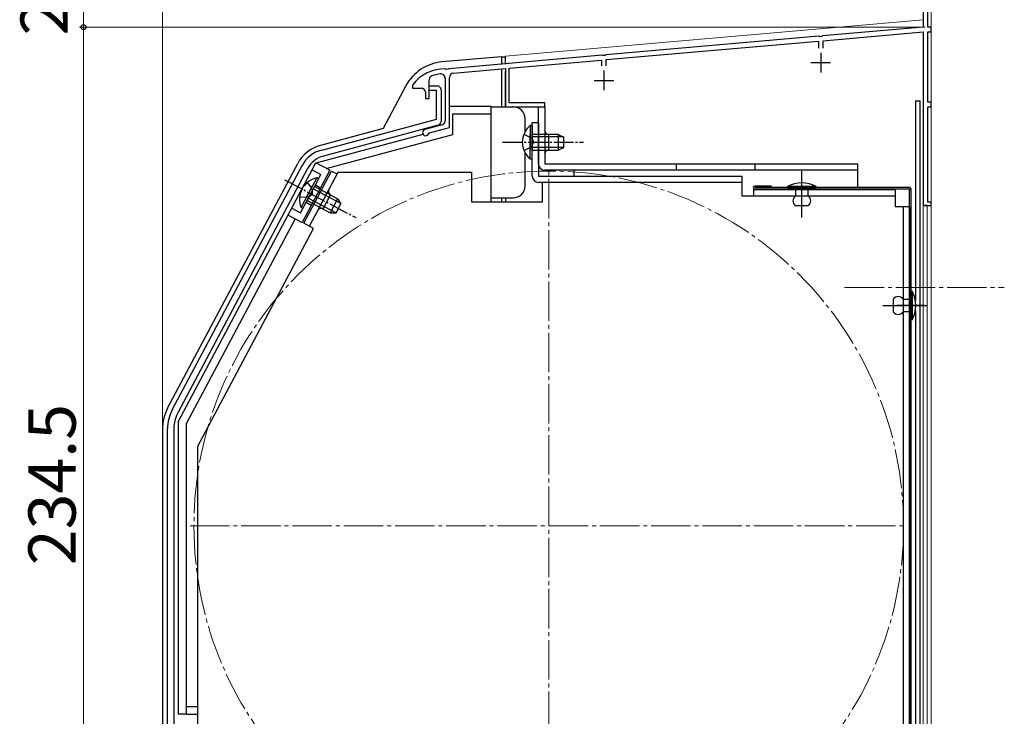
# Model space of a CAD drawing. Extents: x 105 to 1155, y 126 to 1694.
# Drawn here: x 742 to 992, y 1256 to 1432 of the extents above; entities that cross this region are included whole.
import ezdxf

# ---------------------------------------------------------------- set-up
doc = ezdxf.new("R2010")
doc.units = 0
doc.linetypes.add('YCENTER_1', pattern=[13, 10, -1, 1, -1])
doc.linetypes.add('YHIDDEN_1', pattern=[4, 3, -1])
for name, color, linetype, lineweight in [('YKK_11', 7, 'CONTINUOUS', 30), ('YKK_12', 2, 'CONTINUOUS', 13), ('YKK_13', 4, 'CONTINUOUS', 30), ('YKK_D', 6, 'CONTINUOUS', 13)]:
    doc.layers.add(name, color=color, linetype=linetype, lineweight=lineweight)
doc.styles.add('text-b', font='txt')

msp = doc.modelspace()

# ---------------------------------------------------------------- linework, layer by layer
at = {"layer": 'YKK_11', "linetype": 'ByBlock', "lineweight": -2, "ltscale": 0.5}
for p, q in [((971, 1456), (971, 1430.5)), ((972.2, 1430.5), (972.2, 1443)), ((971, 1430.5), (945.46, 1428.27)), ((945.6, 1427.07), (971, 1429.3)), ((971, 1429.3), (971, 1385.3)), ((973, 1430.5), (972.2, 1430.5)), ((972.2, 1411.5), (972.2, 1429.3)), ((972.2, 1429.3), (973, 1429.3)), ((973, 1429.3), (973, 1430.5)), ((944.54, 1428.19), (890.46, 1423.45)), ((890.6, 1422.26), (944.4, 1426.97)), ((944.4, 1426.97), (944.4, 1425.2)), ((944.74, 1428.08), (944.54, 1428.19)), ((945.28, 1428.13), (944.74, 1428.08)), ((945.46, 1428.27), (945.28, 1428.13)), ((945.6, 1425.2), (945.6, 1427.07)), ((889.54, 1423.37), (850.66, 1419.97)), ((866, 1420.11), (889.4, 1422.16)), ((889.4, 1422.16), (889.4, 1420.7)), ((889.74, 1423.27), (889.54, 1423.37)), ((890.28, 1423.32), (889.74, 1423.27)), ((890.46, 1423.45), (890.28, 1423.32)), ((890.6, 1420.7), (890.6, 1422.26)), ((849.94, 1419.79), (849.76, 1419.9)), ((850.48, 1419.84), (849.94, 1419.79)), ((850.66, 1419.97), (850.48, 1419.84)), ((851.8, 1418.87), (865, 1420.02)), ((865, 1420.02), (865, 1410.3)), ((866, 1411.3), (866, 1420.11)), ((845.7, 1412.4), (845.7, 1417.18)), ((849.7, 1417.55), (849.7, 1406.67)), ((850.8, 1405.06), (850.8, 1417.77)), ((841.5, 1415.9), (841.4, 1415.6)), ((841.4, 1415.6), (841.4, 1415)), ((841.4, 1415), (843.7, 1415)), ((844.7, 1414), (844.7, 1412.4)), ((845.7, 1414.4), (845.7, 1415.6)), ((845.7, 1415.6), (847.7, 1415.6)), ((847.5, 1414.4), (845.7, 1414.4)), ((847.5, 1407.14), (847.5, 1414.4)), ((848.7, 1414.6), (848.7, 1406.57)), ((844.7, 1412.4), (845.7, 1412.4)), ((875, 1411.3), (866, 1411.3)), ((875, 1410.3), (875, 1411.3)), ((973, 1411.5), (972.2, 1411.5)), ((973, 1410.3), (973, 1411.5)), ((865, 1410.3), (875, 1410.3)), ((972.2, 1386.1), (972.2, 1410.3)), ((972.2, 1410.3), (973, 1410.3)), ((818.41, 1399.34), (847.5, 1407.14)), ((847.96, 1405.6), (818.83, 1397.79)), ((848.96, 1405.7), (844.59, 1404.53)), ((845.77, 1403.71), (850.8, 1405.06)), ((845.56, 1403.51), (845.77, 1403.71)), ((780.47, 1333.4), (813.42, 1395.37)), ((814.83, 1394.62), (781.88, 1332.65)), ((971, 1385.3), (973, 1385.3)), ((973, 1386.1), (972.2, 1386.1)), ((973, 1385.3), (973, 1386.1)), ((779.3, 1207.2), (779.3, 1328.7)), ((780.9, 1328.7), (780.9, 1207.2))]:
    msp.add_line(p, q, dxfattribs=at)
at = {"layer": 'YKK_11', "ltscale": 0.5}
for p, q in [((945, 1424), (945, 1419)), ((942.5, 1421.5), (947.5, 1421.5)), ((890, 1419.5), (890, 1414.5)), ((887.5, 1417), (892.5, 1417))]:
    msp.add_line(p, q, dxfattribs=at)
at = {"layer": 'YKK_11', "linetype": 'ByBlock', "lineweight": -2, "ltscale": 0.5}
for centre, radius, start, end in [((849.5, 1409.9), 10, 88.4882, 143.1301), ((851.9, 1417.77), 1.1, 95, 180), ((846.7, 1417.18), 1, 111.0372, 180), ((849.5, 1409.9), 8.8, 96.7123, 111.0372), ((848.6, 1417.55), 1.1, 0, 96.7122), ((843.7, 1414), 1, 0, 90), ((847.7, 1414.6), 1, 360, 90), ((847.7, 1406.57), 1, 285.0034, 360), ((848.7, 1406.67), 1, 285, 0), ((844.8, 1403.76), 0.8, 104.9999, 341.9442), ((820.48, 1391.61), 8, 105.0034, 152), ((820.48, 1391.61), 6.4, 105.0034, 152), ((789.3, 1328.7), 10, 152, 180), ((789.3, 1328.7), 8.4, 152, 180)]:
    msp.add_arc(centre, radius, start, end, dxfattribs=at)
at = {"layer": 'YKK_12'}
msp.add_line((973, 1456.02), (973, 1202.02), dxfattribs=at)
at = {"layer": 'YKK_12', "ltscale": 0.5}
for p, q in [((865, 1423.12), (971, 1432.39)), ((865, 1423.12), (865, 1421.25)), ((865, 1423.1), (865, 1421.23)), ((971, 1216.02), (971, 1385.32)), ((971, 1385.32), (972, 1385.32)), ((972, 1241.02), (972, 1385.32))]:
    msp.add_line(p, q, dxfattribs=at)
at = {"layer": 'YKK_12', "linetype": 'YCENTER_1'}
for p, q in [((876, 1213), (876, 1395)), ((951.07, 1364.5), (991.57, 1364.5)), ((785, 1304), (967, 1304))]:
    msp.add_line(p, q, dxfattribs=at)
msp.add_circle((876, 1304), 90, dxfattribs=at)
at = {"layer": 'YKK_13'}
for p, q in [((864, 1423), (848.9, 1421.68)), ((864, 1423), (864, 1421.04)), ((864, 1423), (865, 1423)), ((865, 1421.12), (865, 1423)), ((864, 1419.73), (864, 1410.3)), ((865, 1410.3), (865, 1419.27)), ((839.75, 1415.62), (833.98, 1404.76)), ((850.9, 1410.5), (861.4, 1410.5)), ((861.4, 1408.5), (861.4, 1410.5)), ((861.4, 1410.3), (867, 1410.3)), ((851.7, 1403.3), (851.7, 1408.5)), ((851.7, 1408.5), (861.4, 1408.5)), ((861.4, 1386.2), (861.4, 1408.5)), ((870, 1403.99), (870, 1407.3)), ((871.8, 1392.7), (871.8, 1406.3)), ((871.8, 1406.3), (873.4, 1406.3)), ((873.4, 1406.3), (873.4, 1392.7)), ((833.98, 1404.76), (818.11, 1400.51)), ((816.97, 1396.06), (844.12, 1403.34)), ((819.56, 1394.68), (851.7, 1403.3)), ((870, 1390.2), (870, 1398.6)), ((779.32, 1333.86), (812.31, 1395.89)), ((782, 1330.37), (816.94, 1396.08)), ((820.47, 1394.2), (813.43, 1380.95)), ((813.89, 1380.76), (820.93, 1394.01)), ((820.47, 1394.2), (816.94, 1396.08)), ((820.93, 1394.01), (822.35, 1393.26)), ((815.3, 1380.01), (822.58, 1393.7)), ((822.58, 1393.7), (856.4, 1393.7)), ((856.4, 1393.7), (856.4, 1386.2)), ((873.4, 1392.7), (925, 1392.7)), ((925, 1392.7), (925, 1387.7)), ((925, 1391.1), (873.4, 1391.1)), ((874.4, 1386.2), (874.4, 1391.1)), ((928, 1387.7), (928, 1389.3)), ((928, 1389.3), (963.9, 1389.3)), ((963.9, 1389.3), (963.9, 1385)), ((818.77, 1384.4), (820.65, 1387.93)), ((861.4, 1387.2), (867, 1387.2)), ((864, 1387.2), (864, 1386.2)), ((865, 1387.2), (865, 1386.2)), ((925, 1387.7), (963.9, 1387.7)), ((856.4, 1386.2), (874.4, 1386.2)), ((963.9, 1385), (967.5, 1385)), ((965.9, 1385), (965.9, 1221.1)), ((967.5, 1385), (967.5, 1221.1)), ((811.66, 1381.89), (784, 1329.87)), ((809.89, 1382.83), (813.43, 1380.95)), ((787, 1324.23), (816.36, 1379.45)), ((816.36, 1379.45), (813.89, 1380.76)), ((782, 1330.37), (782, 1256.2)), ((784, 1329.87), (784, 1256.2)), ((778, 1328.55), (778, 1207.3)), ((787, 1252), (787, 1324.23)), ((784, 1258.2), (787, 1258.2)), ((784, 1256.2), (782, 1256.2)), ((784, 1256.2), (786.5, 1256.2))]:
    msp.add_line(p, q, dxfattribs=at)
at = {"layer": 'YKK_13', "ltscale": 0.5}
for p, q in [((969, 1411.8), (970.2, 1411.8)), ((969, 1411.8), (969, 1361.13)), ((970.2, 1227.5), (970.2, 1411.8)), ((873.4, 1410.3), (875, 1410.3)), ((873.4, 1395.8), (873.4, 1410.3)), ((875, 1410.3), (875, 1395.8)), ((871.29, 1405.55), (871.29, 1399.3)), ((871.8, 1405.55), (871.29, 1405.55)), ((871.8, 1405.55), (871.8, 1399.3)), ((871.29, 1397.05), (871.29, 1403.3)), ((878.4, 1403.3), (871.8, 1403.3)), ((871.8, 1397.05), (871.8, 1403.3)), ((879.71, 1402.65), (871.8, 1402.65)), ((876, 1399.3), (876, 1403.3)), ((878.4, 1403.3), (878.4, 1399.3)), ((878.4, 1403.3), (879.8, 1402.6)), ((879.8, 1400), (879.8, 1402.6)), ((879.71, 1399.96), (871.8, 1399.96)), ((871.8, 1399.3), (878.4, 1399.3)), ((878.4, 1399.3), (879.8, 1400)), ((871.8, 1397.05), (871.29, 1397.05)), ((875, 1395.8), (954.4, 1395.8)), ((954.4, 1394.2), (875, 1394.2)), ((882.4, 1394.2), (882.4, 1392.7)), ((908.4, 1394.2), (908.4, 1395.8)), ((928.4, 1394.2), (928.4, 1395.8)), ((940.2, 1385.35), (940.2, 1393.94)), ((954.4, 1389.79), (954.4, 1395.8)), ((817.17, 1392.27), (814.24, 1386.76)), ((817.62, 1392.04), (814.69, 1386.52)), ((817.62, 1392.04), (817.17, 1392.27)), ((813.18, 1384.77), (816.11, 1390.29)), ((813.63, 1384.53), (816.56, 1390.05)), ((823.24, 1385.76), (816.26, 1389.47)), ((822.39, 1386.95), (816.56, 1390.05)), ((932.4, 1390.19), (928.3, 1390.19)), ((967.5, 1389.79), (928.3, 1389.79)), ((967.5, 1389.39), (928.3, 1389.39)), ((932.4, 1390.19), (932.4, 1389.79)), ((936.6, 1390.09), (936.6, 1389.79)), ((943.8, 1390.09), (936.6, 1390.09)), ((936.6, 1389.79), (943.8, 1389.79)), ((941.8, 1389.79), (938.6, 1389.79)), ((938.6, 1389.79), (938.6, 1387.7)), ((941.8, 1387.7), (941.8, 1389.79)), ((943.8, 1389.79), (943.8, 1390.09)), ((967.5, 1218.09), (967.5, 1389.39)), ((967.9, 1218.09), (967.9, 1389.39)), ((814.69, 1386.52), (820.51, 1383.42)), ((821.98, 1383.38), (814.99, 1387.09)), ((822.39, 1386.95), (820.51, 1383.42)), ((822.39, 1386.95), (823.3, 1385.67)), ((813.63, 1384.53), (813.18, 1384.77)), ((822.08, 1383.38), (823.3, 1385.67)), ((941.8, 1385.19), (938.6, 1385.19)), ((820.51, 1383.42), (822.08, 1383.38)), ((963.4, 1361.5), (963.4, 1358.3)), ((965.9, 1361.5), (967.9, 1361.5)), ((967.9, 1363.5), (968.2, 1363.5)), ((967.9, 1356.3), (967.9, 1363.5)), ((967.9, 1361.5), (967.9, 1358.3)), ((968.2, 1363.5), (968.2, 1356.3)), ((971.36, 1359.9), (964.34, 1359.9)), ((967.9, 1358.3), (965.9, 1358.3)), ((968.2, 1356.3), (967.9, 1356.3)), ((969, 1358.67), (969, 1248.83))]:
    msp.add_line(p, q, dxfattribs=at)
at = {"layer": 'YKK_13', "linetype": 'YCENTER_1', "ltscale": 0.5}
for p, q in [((864.3, 1401.3), (884.8, 1401.3)), ((940.2, 1382.19), (940.2, 1393.99)), ((809, 1391.8), (827.1, 1382.18)), ((960.73, 1359.9), (972.1, 1359.9))]:
    msp.add_line(p, q, dxfattribs=at)
at = {"layer": 'YKK_13', "linetype": 'YHIDDEN_1', "ltscale": 0.5}
for p, q in [((869.7, 1403.38), (871.61, 1402.45)), ((871.61, 1402.45), (872.22, 1401.3)), ((871.61, 1400.16), (872.22, 1401.3)), ((869.7, 1399.23), (871.61, 1400.16)), ((814.75, 1391.1), (815.99, 1389.38)), ((815.99, 1389.38), (815.99, 1388.09)), ((812.8, 1387.43), (814.92, 1387.36)), ((814.92, 1387.36), (815.99, 1388.09))]:
    msp.add_line(p, q, dxfattribs=at)
at = {"layer": 'YKK_13', "linetype": 'YHIDDEN_1'}
for p, q in [((816, 1394.31), (818.21, 1393.14)), ((813.04, 1383.42), (818.21, 1393.14)), ((816.8, 1390.49), (818.12, 1389.78)), ((810.83, 1384.6), (813.04, 1383.42)), ((814.45, 1386.07), (815.77, 1385.37))]:
    msp.add_line(p, q, dxfattribs=at)
at = {"layer": 'YKK_13'}
for centre, radius, start, end in [((849.91, 1410.22), 11.5, 95, 152), ((867, 1407.3), 3, 0, 90), ((820.52, 1391.53), 9.3, 105.0034, 152), ((873.4, 1392.7), 1.6, 180, 270), ((821.12, 1388.82), 1, 152, 242), ((867, 1390.2), 3, 270, 0), ((867, 1390.2), 3, 358.0198, 0), ((928.3, 1389.79), 0.4, 90, 270), ((818.3, 1383.52), 1, 62, 152), ((789.3, 1328.55), 11.3, 152, 180), ((786.5, 1255.7), 0.5, 0, 90)]:
    msp.add_arc(centre, radius, start, end, dxfattribs=at)
at = {"layer": 'YKK_13', "ltscale": 0.5}
for centre, radius, start, end in [((874.83, 1401.3), 5.53, 129.7941, 230.2059), ((876, 1404.3), 1, 180, 270), ((876, 1398.3), 1, 90, 180), ((875, 1395.8), 1.6, 180, 270), ((818.3, 1386.86), 5.53, 101.7941, 202.2059), ((940.2, 1383.34), 7.65, 61.9275, 118.0725), ((967.5, 1389.39), 0.4, 0, 90), ((939.43, 1386.45), 1.5, 123.4414, 236.5586), ((940.97, 1386.45), 1.5, 303.4414, 56.5586), ((964.65, 1360.67), 1.5, 33.5573, 146.4427), ((961.45, 1359.9), 7.65, 331.9275, 28.0725), ((964.65, 1359.13), 1.5, 213.5573, 326.4427)]:
    msp.add_arc(centre, radius, start, end, dxfattribs=at)
at = {"layer": 'YKK_D', "ltscale": 1.5}
for p, q in [((778, 1327.75), (778, 1477)), ((758, 1456), (758, 1430.5)), ((971.5, 1430.5), (757, 1430.5)), ((971.5, 1430.5), (757, 1430.5)), ((758, 1196), (758, 1430.5))]:
    msp.add_line(p, q, dxfattribs=at)
at = {"layer": 'YKK_D', "linetype": 'ByBlock', "lineweight": -2}
for radius in [0.638, 0.637]:
    msp.add_circle((758, 1430.5), radius, dxfattribs=at)

# ---------------------------------------------------------------- texts
at = {"layer": 'YKK_D', "style": 'text-b'}
for s, p in [('25.5', (754, 1428.39)), ('234.5', (756, 1294.02))]:
    msp.add_text(s, height=12, rotation=90, dxfattribs=at).set_placement(p)

doc.saveas('drawing.dxf')
